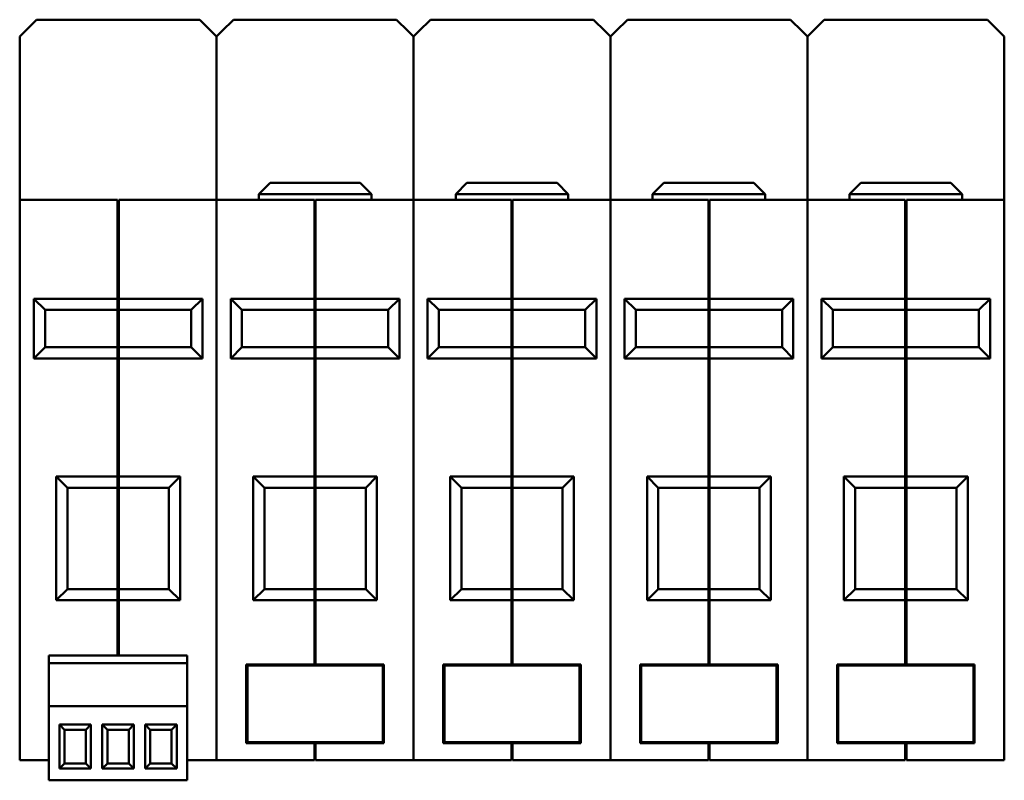
# Model space of a CAD drawing. Units: millimetres. Extents: x 40 to 368, y 64 to 272.
# Drawn here: x 159 to 246, y 204 to 272 of the extents above; entities that cross this region are included whole.
import ezdxf

# ---------------------------------------------------------------- set-up
doc = ezdxf.new("R2010")
doc.units = ezdxf.units.MM
doc.layers.add('Viditelné hrany(CSN)', color=7, linetype='Continuous', lineweight=50)

msp = doc.modelspace()

# ---------------------------------------------------------------- linework, layer by layer
at = {"layer": 'Viditelné hrany(CSN)'}
for p, q in [((159.359, 270.913), (160.386, 271.94)), ((160.386, 271.94), (174.886, 271.94)), ((174.886, 271.94), (175.913, 270.913)), ((176.859, 270.913), (177.886, 271.94)), ((177.886, 271.94), (192.386, 271.94)), ((192.386, 271.94), (193.413, 270.913)), ((194.359, 270.913), (195.386, 271.94)), ((195.386, 271.94), (209.886, 271.94)), ((209.886, 271.94), (210.913, 270.913)), ((211.859, 270.913), (212.886, 271.94)), ((212.886, 271.94), (227.386, 271.94)), ((227.386, 271.94), (228.413, 270.913)), ((229.359, 270.913), (230.386, 271.94)), ((230.386, 271.94), (244.886, 271.94)), ((244.886, 271.94), (245.913, 270.913)), ((158.886, 270.44), (159.359, 270.913)), ((158.886, 268.939), (158.886, 270.44)), ((175.913, 270.913), (176.386, 270.44)), ((176.386, 270.44), (176.859, 270.913)), ((176.386, 270.44), (176.386, 268.939)), ((176.386, 268.939), (176.386, 270.44)), ((193.413, 270.913), (193.886, 270.44)), ((193.886, 270.44), (194.359, 270.913)), ((193.886, 270.44), (193.886, 268.939)), ((193.886, 268.939), (193.886, 270.44)), ((210.913, 270.913), (211.386, 270.44)), ((211.386, 270.44), (211.859, 270.913)), ((211.386, 268.939), (211.386, 270.44)), ((211.386, 270.44), (211.386, 268.939)), ((228.413, 270.913), (228.886, 270.44)), ((228.886, 270.44), (229.359, 270.913)), ((228.886, 270.44), (228.886, 268.939)), ((228.886, 268.939), (228.886, 270.44)), ((245.913, 270.913), (246.386, 270.44)), ((246.386, 270.44), (246.386, 268.939)), ((158.886, 268.939), (158.886, 255.94)), ((176.386, 268.939), (176.386, 255.94)), ((176.386, 268.939), (176.386, 255.94)), ((193.886, 268.939), (193.886, 255.94)), ((193.886, 268.939), (193.886, 255.94)), ((211.386, 268.939), (211.386, 255.94)), ((211.386, 268.939), (211.386, 255.94)), ((228.886, 268.939), (228.886, 255.94)), ((228.886, 268.939), (228.886, 255.94)), ((246.386, 268.939), (246.386, 255.94)), ((181.136, 257.44), (180.136, 256.44)), ((181.136, 257.44), (189.136, 257.44)), ((189.136, 257.44), (190.136, 256.44)), ((198.636, 257.44), (197.636, 256.44)), ((198.636, 257.44), (206.636, 257.44)), ((206.636, 257.44), (207.636, 256.44)), ((216.136, 257.44), (215.136, 256.44)), ((216.136, 257.44), (224.136, 257.44)), ((224.136, 257.44), (225.136, 256.44)), ((233.636, 257.44), (232.636, 256.44)), ((233.636, 257.44), (241.636, 257.44)), ((241.636, 257.44), (242.636, 256.44)), ((190.136, 256.44), (180.136, 256.44)), ((180.136, 255.94), (180.136, 256.44)), ((190.136, 255.94), (190.136, 256.44)), ((207.636, 256.44), (197.636, 256.44)), ((197.636, 255.94), (197.636, 256.44)), ((207.636, 255.94), (207.636, 256.44)), ((225.136, 256.44), (215.136, 256.44)), ((215.136, 255.94), (215.136, 256.44)), ((225.136, 255.94), (225.136, 256.44)), ((242.636, 256.44), (232.636, 256.44)), ((232.636, 255.94), (232.636, 256.44)), ((242.636, 255.94), (242.636, 256.44)), ((167.586, 255.94), (158.886, 255.94)), ((158.886, 254.44), (158.886, 255.94)), ((167.586, 255.94), (167.586, 254.44)), ((167.686, 255.84), (167.586, 255.84)), ((167.686, 254.44), (167.686, 255.94)), ((176.386, 255.94), (167.686, 255.94)), ((176.386, 255.94), (176.386, 254.44)), ((185.086, 255.94), (176.386, 255.94)), ((176.386, 254.44), (176.386, 255.94)), ((185.086, 255.94), (185.086, 254.44)), ((185.186, 255.84), (185.086, 255.84)), ((193.886, 255.94), (185.186, 255.94)), ((185.186, 254.44), (185.186, 255.94)), ((193.886, 255.94), (193.886, 254.44)), ((202.586, 255.94), (193.886, 255.94)), ((193.886, 254.44), (193.886, 255.94)), ((202.586, 255.94), (202.586, 254.44)), ((202.686, 255.84), (202.586, 255.84)), ((211.386, 255.94), (202.686, 255.94)), ((202.686, 254.44), (202.686, 255.94)), ((220.086, 255.94), (211.386, 255.94)), ((211.386, 254.44), (211.386, 255.94)), ((211.386, 255.94), (211.386, 254.44)), ((220.086, 255.94), (220.086, 254.44)), ((220.186, 255.84), (220.086, 255.84)), ((228.886, 255.94), (220.186, 255.94)), ((220.186, 254.44), (220.186, 255.94)), ((228.886, 255.94), (228.886, 254.44)), ((237.586, 255.94), (228.886, 255.94)), ((228.886, 254.44), (228.886, 255.94)), ((237.586, 255.94), (237.586, 254.44)), ((237.686, 255.84), (237.586, 255.84)), ((246.386, 255.94), (237.686, 255.94)), ((237.686, 254.44), (237.686, 255.94)), ((246.386, 255.94), (246.386, 254.44)), ((158.886, 254.44), (158.886, 207.64)), ((167.586, 247.14), (167.586, 254.44)), ((167.686, 254.44), (167.686, 247.14)), ((176.386, 254.44), (176.386, 207.64)), ((176.386, 254.44), (176.386, 207.64)), ((185.086, 247.14), (185.086, 254.44)), ((185.186, 254.44), (185.186, 247.14)), ((193.886, 254.44), (193.886, 207.64)), ((193.886, 254.44), (193.886, 207.64)), ((202.586, 247.14), (202.586, 254.44)), ((202.686, 254.44), (202.686, 247.14)), ((211.386, 254.44), (211.386, 207.64)), ((211.386, 254.44), (211.386, 207.64)), ((220.086, 247.14), (220.086, 254.44)), ((220.186, 254.44), (220.186, 247.14)), ((228.886, 254.44), (228.886, 207.64)), ((228.886, 254.44), (228.886, 207.64)), ((237.586, 247.14), (237.586, 254.44)), ((237.686, 254.44), (237.686, 247.14)), ((246.386, 254.44), (246.386, 207.64)), ((167.586, 247.14), (160.136, 247.14)), ((161.136, 246.14), (160.136, 247.14)), ((160.136, 247.14), (160.136, 241.84)), ((167.686, 247.182), (167.586, 247.182)), ((167.586, 246.14), (167.586, 247.14)), ((167.686, 247.14), (167.686, 246.14)), ((175.136, 247.14), (167.686, 247.14)), ((175.136, 247.14), (174.136, 246.14)), ((175.136, 241.84), (175.136, 247.14)), ((185.086, 247.14), (177.636, 247.14)), ((178.636, 246.14), (177.636, 247.14)), ((177.636, 247.14), (177.636, 241.84)), ((185.186, 247.182), (185.086, 247.182)), ((185.086, 246.14), (185.086, 247.14)), ((185.186, 247.14), (185.186, 246.14)), ((192.636, 247.14), (185.186, 247.14)), ((192.636, 247.14), (191.636, 246.14)), ((192.636, 241.84), (192.636, 247.14)), ((202.586, 247.14), (195.136, 247.14)), ((196.136, 246.14), (195.136, 247.14)), ((195.136, 247.14), (195.136, 241.84)), ((202.686, 247.182), (202.586, 247.182)), ((202.586, 246.14), (202.586, 247.14)), ((202.686, 247.14), (202.686, 246.14)), ((210.136, 247.14), (202.686, 247.14)), ((210.136, 247.14), (209.136, 246.14)), ((210.136, 241.84), (210.136, 247.14)), ((220.086, 247.14), (212.636, 247.14)), ((213.636, 246.14), (212.636, 247.14)), ((212.636, 247.14), (212.636, 241.84)), ((220.186, 247.182), (220.086, 247.182)), ((220.086, 246.14), (220.086, 247.14)), ((220.186, 247.14), (220.186, 246.14)), ((227.636, 247.14), (220.186, 247.14)), ((227.636, 247.14), (226.636, 246.14)), ((227.636, 241.84), (227.636, 247.14)), ((237.586, 247.14), (230.136, 247.14)), ((231.136, 246.14), (230.136, 247.14)), ((230.136, 247.14), (230.136, 241.84)), ((237.686, 247.182), (237.586, 247.182)), ((237.586, 246.14), (237.586, 247.14)), ((237.686, 247.14), (237.686, 246.14)), ((245.136, 247.14), (237.686, 247.14)), ((245.136, 247.14), (244.136, 246.14)), ((245.136, 241.84), (245.136, 247.14)), ((161.136, 246.14), (167.586, 246.14)), ((161.136, 242.84), (161.136, 246.14)), ((167.686, 246.24), (167.586, 246.24)), ((167.586, 242.84), (167.586, 246.14)), ((167.686, 246.14), (167.686, 242.84)), ((167.686, 246.14), (174.136, 246.14)), ((174.136, 246.14), (174.136, 242.84)), ((178.636, 246.14), (185.086, 246.14)), ((178.636, 242.84), (178.636, 246.14)), ((185.186, 246.24), (185.086, 246.24)), ((185.086, 242.84), (185.086, 246.14)), ((185.186, 246.14), (185.186, 242.84)), ((185.186, 246.14), (191.636, 246.14)), ((191.636, 246.14), (191.636, 242.84)), ((196.136, 246.14), (202.586, 246.14)), ((196.136, 242.84), (196.136, 246.14)), ((202.686, 246.24), (202.586, 246.24)), ((202.586, 242.84), (202.586, 246.14)), ((202.686, 246.14), (202.686, 242.84)), ((202.686, 246.14), (209.136, 246.14)), ((209.136, 246.14), (209.136, 242.84)), ((213.636, 246.14), (220.086, 246.14)), ((213.636, 242.84), (213.636, 246.14)), ((220.186, 246.24), (220.086, 246.24)), ((220.086, 242.84), (220.086, 246.14)), ((220.186, 246.14), (220.186, 242.84)), ((220.186, 246.14), (226.636, 246.14)), ((226.636, 246.14), (226.636, 242.84)), ((231.136, 246.14), (237.586, 246.14)), ((231.136, 242.84), (231.136, 246.14)), ((237.686, 246.24), (237.586, 246.24)), ((237.586, 242.84), (237.586, 246.14)), ((237.686, 246.14), (237.686, 242.84)), ((237.686, 246.14), (244.136, 246.14)), ((244.136, 246.14), (244.136, 242.84)), ((160.136, 241.84), (161.136, 242.84)), ((167.586, 242.84), (161.136, 242.84)), ((167.586, 241.84), (167.586, 242.84)), ((167.686, 242.74), (167.586, 242.74)), ((167.686, 242.84), (167.686, 241.84)), ((174.136, 242.84), (167.686, 242.84)), ((175.136, 241.84), (174.136, 242.84)), ((177.636, 241.84), (178.636, 242.84)), ((185.086, 242.84), (178.636, 242.84)), ((185.086, 241.84), (185.086, 242.84)), ((185.186, 242.74), (185.086, 242.74)), ((185.186, 242.84), (185.186, 241.84)), ((191.636, 242.84), (185.186, 242.84)), ((192.636, 241.84), (191.636, 242.84)), ((195.136, 241.84), (196.136, 242.84)), ((202.586, 242.84), (196.136, 242.84)), ((202.586, 241.84), (202.586, 242.84)), ((202.686, 242.74), (202.586, 242.74)), ((202.686, 242.84), (202.686, 241.84)), ((209.136, 242.84), (202.686, 242.84)), ((210.136, 241.84), (209.136, 242.84)), ((212.636, 241.84), (213.636, 242.84)), ((220.086, 242.84), (213.636, 242.84)), ((220.086, 241.84), (220.086, 242.84)), ((220.186, 242.74), (220.086, 242.74)), ((220.186, 242.84), (220.186, 241.84)), ((226.636, 242.84), (220.186, 242.84)), ((227.636, 241.84), (226.636, 242.84)), ((230.136, 241.84), (231.136, 242.84)), ((237.586, 242.84), (231.136, 242.84)), ((237.586, 241.84), (237.586, 242.84)), ((237.686, 242.74), (237.586, 242.74)), ((237.686, 242.84), (237.686, 241.84)), ((244.136, 242.84), (237.686, 242.84)), ((245.136, 241.84), (244.136, 242.84)), ((160.136, 241.84), (167.586, 241.84)), ((167.586, 231.34), (167.586, 241.84)), ((167.686, 241.799), (167.586, 241.799)), ((167.686, 241.84), (167.686, 231.34)), ((167.686, 241.84), (175.136, 241.84)), ((177.636, 241.84), (185.086, 241.84)), ((185.086, 231.34), (185.086, 241.84)), ((185.186, 241.799), (185.086, 241.799)), ((185.186, 241.84), (185.186, 231.34)), ((185.186, 241.84), (192.636, 241.84)), ((195.136, 241.84), (202.586, 241.84)), ((202.586, 231.34), (202.586, 241.84)), ((202.686, 241.799), (202.586, 241.799)), ((202.686, 241.84), (202.686, 231.34)), ((202.686, 241.84), (210.136, 241.84)), ((212.636, 241.84), (220.086, 241.84)), ((220.086, 231.34), (220.086, 241.84)), ((220.186, 241.799), (220.086, 241.799)), ((220.186, 241.84), (220.186, 231.34)), ((220.186, 241.84), (227.636, 241.84)), ((230.136, 241.84), (237.586, 241.84)), ((237.586, 231.34), (237.586, 241.84)), ((237.686, 241.799), (237.586, 241.799)), ((237.686, 241.84), (237.686, 231.34)), ((237.686, 241.84), (245.136, 241.84)), ((167.586, 231.34), (162.136, 231.34)), ((163.136, 230.34), (162.136, 231.34)), ((162.136, 231.34), (162.136, 220.34)), ((167.686, 231.382), (167.586, 231.382)), ((167.586, 230.34), (167.586, 231.34)), ((167.686, 231.34), (167.686, 230.34)), ((173.136, 231.34), (167.686, 231.34)), ((173.136, 231.34), (172.136, 230.34)), ((173.136, 220.34), (173.136, 231.34)), ((185.086, 231.34), (179.636, 231.34)), ((180.636, 230.34), (179.636, 231.34)), ((179.636, 231.34), (179.636, 220.34)), ((185.186, 231.382), (185.086, 231.382)), ((185.086, 230.34), (185.086, 231.34)), ((185.186, 231.34), (185.186, 230.34)), ((190.636, 231.34), (185.186, 231.34)), ((190.636, 231.34), (189.636, 230.34)), ((190.636, 220.34), (190.636, 231.34)), ((202.586, 231.34), (197.136, 231.34)), ((198.136, 230.34), (197.136, 231.34)), ((197.136, 231.34), (197.136, 220.34)), ((202.686, 231.382), (202.586, 231.382)), ((202.586, 230.34), (202.586, 231.34)), ((202.686, 231.34), (202.686, 230.34)), ((208.136, 231.34), (202.686, 231.34)), ((208.136, 231.34), (207.136, 230.34)), ((208.136, 220.34), (208.136, 231.34)), ((220.086, 231.34), (214.636, 231.34)), ((215.636, 230.34), (214.636, 231.34)), ((214.636, 231.34), (214.636, 220.34)), ((220.186, 231.382), (220.086, 231.382)), ((220.086, 230.34), (220.086, 231.34)), ((220.186, 231.34), (220.186, 230.34)), ((225.636, 231.34), (220.186, 231.34)), ((225.636, 231.34), (224.636, 230.34)), ((225.636, 220.34), (225.636, 231.34)), ((237.586, 231.34), (232.136, 231.34)), ((233.136, 230.34), (232.136, 231.34)), ((232.136, 231.34), (232.136, 220.34)), ((237.686, 231.382), (237.586, 231.382)), ((237.586, 230.34), (237.586, 231.34)), ((237.686, 231.34), (237.686, 230.34)), ((243.136, 231.34), (237.686, 231.34)), ((243.136, 231.34), (242.136, 230.34)), ((243.136, 220.34), (243.136, 231.34)), ((163.136, 230.34), (167.586, 230.34)), ((163.136, 221.34), (163.136, 230.34)), ((167.686, 230.44), (167.586, 230.44)), ((167.586, 221.34), (167.586, 230.34)), ((167.686, 230.34), (167.686, 221.34)), ((167.686, 230.34), (172.136, 230.34)), ((172.136, 230.34), (172.136, 221.34)), ((180.636, 230.34), (185.086, 230.34)), ((180.636, 221.34), (180.636, 230.34)), ((185.186, 230.44), (185.086, 230.44)), ((185.086, 221.34), (185.086, 230.34)), ((185.186, 230.34), (185.186, 221.34)), ((185.186, 230.34), (189.636, 230.34)), ((189.636, 230.34), (189.636, 221.34)), ((198.136, 230.34), (202.586, 230.34)), ((198.136, 221.34), (198.136, 230.34)), ((202.686, 230.44), (202.586, 230.44)), ((202.586, 221.34), (202.586, 230.34)), ((202.686, 230.34), (202.686, 221.34)), ((202.686, 230.34), (207.136, 230.34)), ((207.136, 230.34), (207.136, 221.34)), ((215.636, 230.34), (220.086, 230.34)), ((215.636, 221.34), (215.636, 230.34)), ((220.186, 230.44), (220.086, 230.44)), ((220.086, 221.34), (220.086, 230.34)), ((220.186, 230.34), (220.186, 221.34)), ((220.186, 230.34), (224.636, 230.34)), ((224.636, 230.34), (224.636, 221.34)), ((233.136, 230.34), (237.586, 230.34)), ((233.136, 221.34), (233.136, 230.34)), ((237.686, 230.44), (237.586, 230.44)), ((237.586, 221.34), (237.586, 230.34)), ((237.686, 230.34), (237.686, 221.34)), ((237.686, 230.34), (242.136, 230.34)), ((242.136, 230.34), (242.136, 221.34)), ((162.136, 220.34), (163.136, 221.34)), ((167.586, 221.34), (163.136, 221.34)), ((167.586, 220.34), (167.586, 221.34)), ((167.686, 221.24), (167.586, 221.24)), ((167.686, 221.34), (167.686, 220.34)), ((172.136, 221.34), (167.686, 221.34)), ((173.136, 220.34), (172.136, 221.34)), ((179.636, 220.34), (180.636, 221.34)), ((185.086, 221.34), (180.636, 221.34)), ((185.086, 220.34), (185.086, 221.34)), ((185.186, 221.24), (185.086, 221.24)), ((185.186, 221.34), (185.186, 220.34)), ((189.636, 221.34), (185.186, 221.34)), ((190.636, 220.34), (189.636, 221.34)), ((197.136, 220.34), (198.136, 221.34)), ((202.586, 221.34), (198.136, 221.34)), ((202.586, 220.34), (202.586, 221.34)), ((202.686, 221.24), (202.586, 221.24)), ((202.686, 221.34), (202.686, 220.34)), ((207.136, 221.34), (202.686, 221.34)), ((208.136, 220.34), (207.136, 221.34)), ((214.636, 220.34), (215.636, 221.34)), ((220.086, 221.34), (215.636, 221.34)), ((220.086, 220.34), (220.086, 221.34)), ((220.186, 221.24), (220.086, 221.24)), ((220.186, 221.34), (220.186, 220.34)), ((224.636, 221.34), (220.186, 221.34)), ((225.636, 220.34), (224.636, 221.34)), ((232.136, 220.34), (233.136, 221.34)), ((237.586, 221.34), (233.136, 221.34)), ((237.586, 220.34), (237.586, 221.34)), ((237.686, 221.24), (237.586, 221.24)), ((237.686, 221.34), (237.686, 220.34)), ((242.136, 221.34), (237.686, 221.34)), ((243.136, 220.34), (242.136, 221.34)), ((162.136, 220.34), (167.586, 220.34)), ((167.586, 215.44), (167.586, 220.34)), ((167.686, 220.299), (167.586, 220.299)), ((167.686, 220.34), (167.686, 215.44)), ((167.686, 220.34), (173.136, 220.34)), ((179.636, 220.34), (185.086, 220.34)), ((185.086, 214.64), (185.086, 220.34)), ((185.186, 220.299), (185.086, 220.299)), ((185.186, 220.34), (185.186, 214.64)), ((185.186, 220.34), (190.636, 220.34)), ((197.136, 220.34), (202.586, 220.34)), ((202.586, 214.64), (202.586, 220.34)), ((202.686, 220.299), (202.586, 220.299)), ((202.686, 220.34), (202.686, 214.64)), ((202.686, 220.34), (208.136, 220.34)), ((214.636, 220.34), (220.086, 220.34)), ((220.086, 214.64), (220.086, 220.34)), ((220.186, 220.299), (220.086, 220.299)), ((220.186, 220.34), (220.186, 214.64)), ((220.186, 220.34), (225.636, 220.34)), ((232.136, 220.34), (237.586, 220.34)), ((237.586, 214.64), (237.586, 220.34)), ((237.686, 220.299), (237.586, 220.299)), ((237.686, 220.34), (237.686, 214.64)), ((237.686, 220.34), (243.136, 220.34)), ((161.476, 215.44), (173.776, 215.44)), ((161.476, 214.74), (161.476, 215.44)), ((173.776, 215.44), (173.776, 214.74)), ((161.476, 214.74), (161.476, 210.94)), ((161.476, 214.74), (173.776, 214.74)), ((173.776, 214.74), (173.776, 210.94)), ((179.026, 207.64), (179.026, 214.64)), ((179.026, 214.64), (185.086, 214.64)), ((179.126, 207.74), (179.126, 214.54)), ((179.126, 214.54), (191.146, 214.54)), ((185.186, 214.74), (185.086, 214.74)), ((185.186, 214.64), (191.246, 214.64)), ((191.146, 214.54), (191.146, 207.74)), ((191.246, 214.64), (191.246, 207.64)), ((196.526, 207.64), (196.526, 214.64)), ((196.526, 214.64), (202.586, 214.64)), ((196.626, 207.74), (196.626, 214.54)), ((196.626, 214.54), (208.646, 214.54)), ((202.686, 214.74), (202.586, 214.74)), ((202.686, 214.64), (208.746, 214.64)), ((208.646, 214.54), (208.646, 207.74)), ((208.746, 214.64), (208.746, 207.64)), ((214.026, 207.64), (214.026, 214.64)), ((214.026, 214.64), (220.086, 214.64)), ((214.126, 207.74), (214.126, 214.54)), ((214.126, 214.54), (226.146, 214.54)), ((220.186, 214.74), (220.086, 214.74)), ((220.186, 214.64), (226.246, 214.64)), ((226.146, 214.54), (226.146, 207.74)), ((226.246, 214.64), (226.246, 207.64)), ((231.526, 207.64), (231.526, 214.64)), ((231.526, 214.64), (237.586, 214.64)), ((231.626, 207.74), (231.626, 214.54)), ((231.626, 214.54), (243.646, 214.54)), ((237.686, 214.74), (237.586, 214.74)), ((237.686, 214.64), (243.746, 214.64)), ((243.646, 214.54), (243.646, 207.74)), ((243.746, 214.64), (243.746, 207.64)), ((173.776, 210.94), (161.476, 210.94)), ((161.476, 204.34), (161.476, 210.94)), ((173.776, 210.94), (173.776, 204.34)), ((162.866, 208.84), (162.416, 209.29)), ((162.416, 209.29), (162.416, 205.39)), ((165.216, 209.29), (162.416, 209.29)), ((165.216, 209.29), (164.766, 208.84)), ((165.216, 205.39), (165.216, 209.29)), ((166.676, 208.84), (166.226, 209.29)), ((166.226, 209.29), (166.226, 205.39)), ((169.026, 209.29), (166.226, 209.29)), ((169.026, 209.29), (168.576, 208.84)), ((169.026, 205.39), (169.026, 209.29)), ((170.486, 208.84), (170.036, 209.29)), ((170.036, 209.29), (170.036, 205.39)), ((172.836, 209.29), (170.036, 209.29)), ((172.836, 209.29), (172.386, 208.84)), ((172.836, 205.39), (172.836, 209.29)), ((162.866, 205.84), (162.866, 208.84)), ((162.866, 208.84), (164.766, 208.84)), ((164.766, 208.84), (164.766, 205.84)), ((166.676, 205.84), (166.676, 208.84)), ((166.676, 208.84), (168.576, 208.84)), ((168.576, 208.84), (168.576, 205.84)), ((170.486, 205.84), (170.486, 208.84)), ((170.486, 208.84), (172.386, 208.84)), ((172.386, 208.84), (172.386, 205.84)), ((158.886, 206.14), (158.886, 207.64)), ((176.386, 207.64), (176.386, 206.14)), ((176.386, 206.14), (176.386, 207.64)), ((185.086, 207.64), (179.026, 207.64)), ((191.146, 207.74), (179.126, 207.74)), ((185.086, 207.64), (185.086, 206.14)), ((185.186, 207.54), (185.086, 207.54)), ((191.246, 207.64), (185.186, 207.64)), ((185.186, 206.14), (185.186, 207.64)), ((193.886, 207.64), (193.886, 206.14)), ((193.886, 206.14), (193.886, 207.64)), ((202.586, 207.64), (196.526, 207.64)), ((208.646, 207.74), (196.626, 207.74)), ((202.586, 207.64), (202.586, 206.14)), ((202.686, 207.54), (202.586, 207.54)), ((208.746, 207.64), (202.686, 207.64)), ((202.686, 206.14), (202.686, 207.64)), ((211.386, 206.14), (211.386, 207.64)), ((211.386, 207.64), (211.386, 206.14)), ((220.086, 207.64), (214.026, 207.64)), ((226.146, 207.74), (214.126, 207.74)), ((220.086, 207.64), (220.086, 206.14)), ((220.186, 207.54), (220.086, 207.54)), ((226.246, 207.64), (220.186, 207.64)), ((220.186, 206.14), (220.186, 207.64)), ((228.886, 207.64), (228.886, 206.14)), ((228.886, 206.14), (228.886, 207.64)), ((237.586, 207.64), (231.526, 207.64)), ((243.646, 207.74), (231.626, 207.74)), ((237.586, 207.64), (237.586, 206.14)), ((237.686, 207.54), (237.586, 207.54)), ((243.746, 207.64), (237.686, 207.64)), ((237.686, 206.14), (237.686, 207.64)), ((246.386, 207.64), (246.386, 206.14)), ((158.886, 206.14), (161.476, 206.14)), ((162.416, 205.39), (162.866, 205.84)), ((164.766, 205.84), (162.866, 205.84)), ((165.216, 205.39), (164.766, 205.84)), ((166.226, 205.39), (166.676, 205.84)), ((168.576, 205.84), (166.676, 205.84)), ((169.026, 205.39), (168.576, 205.84)), ((170.036, 205.39), (170.486, 205.84)), ((172.386, 205.84), (170.486, 205.84)), ((172.836, 205.39), (172.386, 205.84)), ((173.776, 206.14), (176.386, 206.14)), ((176.386, 206.14), (185.086, 206.14)), ((185.186, 206.24), (185.086, 206.24)), ((185.186, 206.14), (193.886, 206.14)), ((193.886, 206.14), (202.586, 206.14)), ((202.686, 206.24), (202.586, 206.24)), ((202.686, 206.14), (211.386, 206.14)), ((211.386, 206.14), (220.086, 206.14)), ((220.186, 206.24), (220.086, 206.24)), ((220.186, 206.14), (228.886, 206.14)), ((228.886, 206.14), (237.586, 206.14)), ((237.686, 206.24), (237.586, 206.24)), ((237.686, 206.14), (246.386, 206.14)), ((162.416, 205.39), (165.216, 205.39)), ((166.226, 205.39), (169.026, 205.39)), ((170.036, 205.39), (172.836, 205.39)), ((173.776, 204.34), (161.476, 204.34))]:
    msp.add_line(p, q, dxfattribs=at)

doc.saveas('drawing.dxf')
